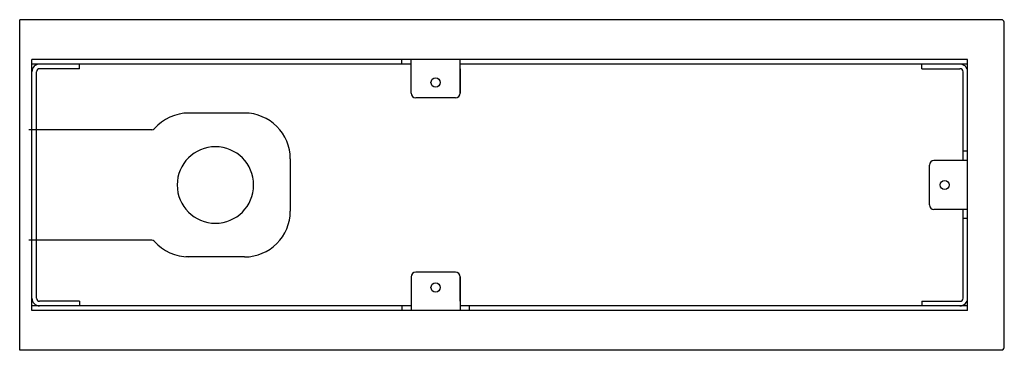
# Model space of a CAD drawing. Units: millimetres. Extents: x 17993 to 18315, y 9252 to 9360.
import ezdxf

# ---------------------------------------------------------------- set-up
doc = ezdxf.new("R2010")
doc.units = ezdxf.units.MM
doc.header["$LTSCALE"] = 16
doc.layers.add('pivotant', color=7, linetype='Continuous')

msp = doc.modelspace()

# ---------------------------------------------------------------- linework, layer by layer
at = {"layer": 'pivotant'}
for p, q in [((17992.72, 9252.44), (17992.72, 9360.44)), ((18086.48, 9360.44), (17992.72, 9360.44)), ((18314.12, 9360.44), (18086.48, 9360.44)), ((18314.72, 9253.64), (18314.72, 9359.24)), ((18302.72, 9347.44), (17996.72, 9347.44)), ((17996.72, 9310.47), (17996.72, 9347.44)), ((18120.72, 9345.94), (17996.72, 9345.94)), ((18012.22, 9344.44), (18012.22, 9345.94)), ((18117.72, 9345.94), (18117.72, 9347.44)), ((18120.72, 9336.44), (18120.72, 9347.44)), ((18136.72, 9336.44), (18136.72, 9347.44)), ((18302.72, 9345.94), (18136.72, 9345.94)), ((18287.72, 9344.44), (18287.72, 9345.94)), ((18302.72, 9265.44), (18302.72, 9347.44)), ((17998.22, 9269.44), (17998.22, 9343.44)), ((18012.22, 9344.44), (17999.22, 9344.44)), ((18136.72, 9344.44), (18136.72, 9336.44)), ((18287.72, 9344.44), (18300.22, 9344.44)), ((18301.22, 9314.44), (18301.22, 9343.44)), ((18135.22, 9334.94), (18122.22, 9334.94)), ((18066.22, 9329.94), (18048.04, 9329.94)), ((18035.97, 9324.44), (17995.72, 9324.44)), ((18302.72, 9317.44), (18301.22, 9317.44)), ((18081.22, 9314.94), (18081.22, 9297.94)), ((18290.22, 9299.94), (18290.22, 9312.94)), ((18302.72, 9314.44), (18291.72, 9314.44)), ((17996.72, 9265.44), (17996.72, 9310.47)), ((18302.72, 9298.44), (18291.72, 9298.44)), ((18301.22, 9269.44), (18301.22, 9298.44)), ((18302.72, 9295.44), (18301.22, 9295.44)), ((18035.97, 9288.44), (17995.72, 9288.44)), ((18066.22, 9282.94), (18047.04, 9282.94)), ((18128.03, 9277.94), (18122.22, 9277.94)), ((18135.22, 9277.94), (18128.03, 9277.94)), ((18120.72, 9276.44), (18120.72, 9265.44)), ((18136.72, 9276.44), (18136.72, 9272.44)), ((18136.72, 9268.44), (18136.72, 9276.44)), ((18136.72, 9272.44), (18136.72, 9265.44)), ((18012.22, 9268.44), (17999.22, 9268.44)), ((18012.22, 9268.44), (18012.22, 9266.94)), ((18287.72, 9268.44), (18287.72, 9266.94)), ((18287.72, 9268.44), (18300.22, 9268.44)), ((18120.72, 9266.94), (17996.72, 9266.94)), ((18302.72, 9265.44), (17996.72, 9265.44)), ((18117.72, 9266.94), (18117.72, 9265.44)), ((18302.72, 9266.94), (18136.72, 9266.94)), ((18139.72, 9266.94), (18139.72, 9265.44)), ((18086.48, 9252.44), (17992.72, 9252.44)), ((18314.12, 9252.44), (18086.48, 9252.44))]:
    msp.add_line(p, q, dxfattribs=at)
for centre in [(18128.72, 9339.94), (18295.22, 9306.44), (18128.72, 9272.94)]:
    msp.add_circle(centre, 1.5, dxfattribs=at)
for centre, radius, start, end in [((18313.22, 9359.24), 1.5, 0, 53.1301), ((17999.22, 9343.44), 2.5, 90, 180), ((18300.22, 9343.44), 2.5, 0, 90), ((17999.22, 9343.44), 1, 90, 180), ((18300.22, 9343.44), 1, 0, 90), ((18122.22, 9336.44), 1.5, 180, 270), ((18135.22, 9336.44), 1.5, 270, 0), ((18048.04, 9314.94), 15, 90, 138.986), ((18066.22, 9314.94), 15, 0, 90), ((18035.97, 9325.44), 1, 270, 318.986), ((18056.72, 9306.44), 12.5, 90, 270), ((18056.72, 9306.44), 12.5, 270, 90), ((18291.72, 9312.94), 1.5, 90, 180), ((18291.72, 9299.94), 1.5, 180, 270), ((18066.22, 9297.94), 15, 270, 0), ((18035.97, 9287.44), 1, 41.0145, 90), ((18048.04, 9297.94), 15, 221.014, 270), ((18122.22, 9276.44), 1.5, 90, 180), ((18135.22, 9276.44), 1.5, 0, 90), ((17999.22, 9269.44), 2.5, 180, 270), ((17999.22, 9269.44), 1, 180, 270), ((18300.22, 9269.44), 1, 270, 0), ((18300.22, 9269.44), 2.5, 270, 0), ((18313.22, 9253.64), 1.5, 306.87, 0)]:
    msp.add_arc(centre, radius, start, end, dxfattribs=at)

doc.saveas('drawing.dxf')
